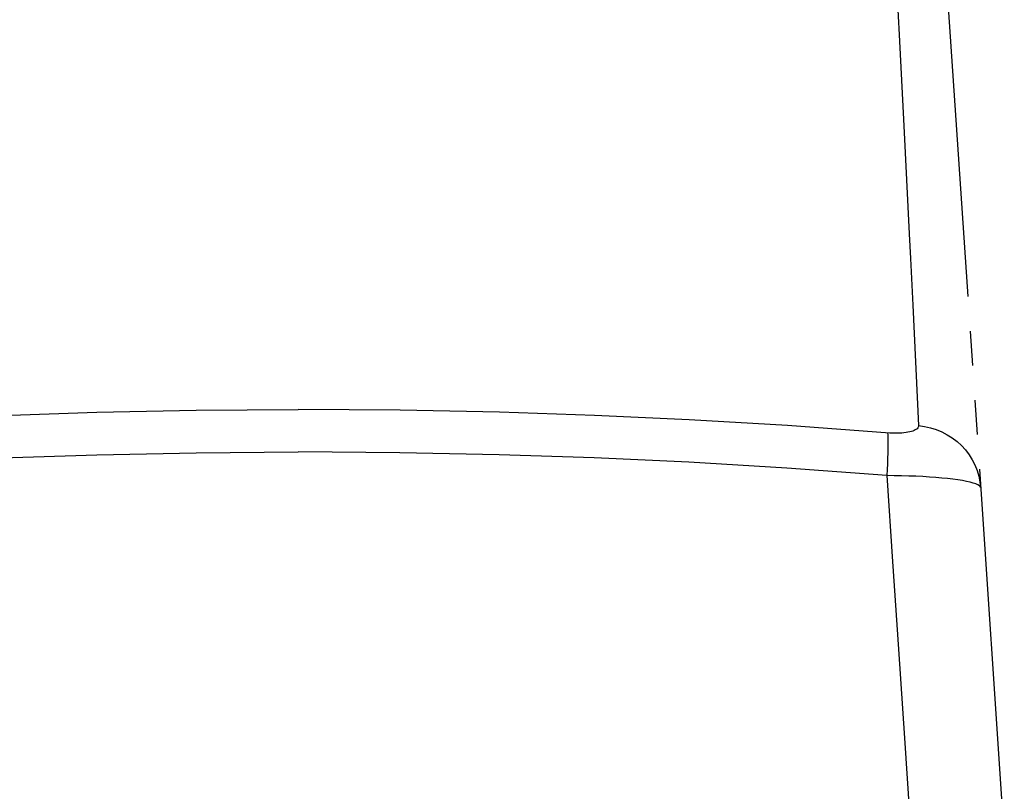
# Model space of a CAD drawing. Extents: x 0 to 1057, y 0 to 1583.
# Drawn here: x 208 to 236, y 434 to 456 of the extents above; entities that cross this region are included whole.
import ezdxf

# ---------------------------------------------------------------- set-up
doc = ezdxf.new("R2010")
doc.units = 0
doc.linetypes.add('YDIVIDE_1', pattern=[15, 10, -1, 1, -1, 1, -1])
doc.layers.add('YKK_13', color=4, linetype='CONTINUOUS', lineweight=30)

msp = doc.modelspace()

# ---------------------------------------------------------------- linework, layer by layer
at = {"layer": 'YKK_13', "linetype": 'YDIVIDE_1'}
for p, q in [((233.671, 473.327), (237.953, 409.7)), ((233.271, 457.836), (233.368, 455.94)), ((233.368, 455.94), (233.502, 453.309)), ((233.502, 453.309), (233.657, 450.193)), ((233.657, 450.193), (233.692, 449.482)), ((233.692, 449.482), (233.758, 448.137)), ((233.758, 448.137), (233.927, 444.652)), ((207.435, 444.947), (210.184, 445.039)), ((210.184, 445.039), (213.053, 445.096)), ((213.053, 445.096), (216, 445.116)), ((218.947, 445.096), (216, 445.116)), ((221.816, 445.039), (218.947, 445.096)), ((224.565, 444.947), (221.816, 445.039)), ((227.304, 444.822), (224.565, 444.947)), ((230.139, 444.655), (227.304, 444.822)), ((233.102, 444.439), (230.139, 444.655)), ((233.927, 444.652), (233.926, 444.628)), ((233.927, 444.652), (234.101, 444.628)), ((233.029, 444.444), (233.035, 444.385)), ((233.035, 444.385), (233.039, 444.31)), ((233.174, 444.435), (233.102, 444.439)), ((233.245, 444.434), (233.174, 444.435)), ((233.314, 444.434), (233.245, 444.434)), ((233.38, 444.436), (233.314, 444.434)), ((233.445, 444.439), (233.38, 444.436)), ((233.506, 444.445), (233.445, 444.439)), ((233.565, 444.452), (233.506, 444.445)), ((233.62, 444.461), (233.565, 444.452)), ((233.671, 444.471), (233.62, 444.461)), ((233.719, 444.483), (233.671, 444.471)), ((233.762, 444.496), (233.719, 444.483)), ((233.8, 444.511), (233.762, 444.496)), ((233.834, 444.528), (233.8, 444.511)), ((233.863, 444.546), (233.834, 444.528)), ((233.887, 444.565), (233.863, 444.546)), ((233.905, 444.585), (233.887, 444.565)), ((233.918, 444.606), (233.905, 444.585)), ((233.926, 444.628), (233.918, 444.606)), ((234.101, 444.628), (234.272, 444.589)), ((234.272, 444.589), (234.438, 444.537)), ((234.438, 444.537), (234.599, 444.47)), ((234.599, 444.47), (234.754, 444.39)), ((234.754, 444.39), (234.9, 444.297)), ((233.039, 444.31), (233.042, 444.218)), ((233.042, 444.111), (233.041, 443.99)), ((233.042, 444.218), (233.042, 444.111)), ((234.9, 444.297), (235.038, 444.192)), ((235.038, 444.192), (235.165, 444.076)), ((235.165, 444.076), (235.281, 443.949)), ((207.445, 443.722), (210.191, 443.813)), ((210.191, 443.813), (213.055, 443.87)), ((213.055, 443.87), (216, 443.892)), ((218.945, 443.87), (216, 443.892)), ((221.809, 443.813), (218.945, 443.87)), ((224.555, 443.722), (221.809, 443.813)), ((233.038, 443.855), (233.033, 443.709)), ((233.041, 443.99), (233.038, 443.855)), ((235.281, 443.949), (235.385, 443.813)), ((235.385, 443.813), (235.477, 443.669)), ((227.291, 443.593), (224.555, 443.722)), ((230.12, 443.422), (227.291, 443.593)), ((233.026, 443.551), (233.018, 443.384)), ((233.033, 443.709), (233.026, 443.551)), ((235.477, 443.669), (235.554, 443.517)), ((235.554, 443.517), (235.618, 443.36)), ((233.008, 443.21), (230.12, 443.422)), ((233.018, 443.384), (233.008, 443.21)), ((233.224, 443.207), (233.008, 443.21)), ((233.008, 443.21), (233.175, 440.732)), ((235.618, 443.36), (235.668, 443.197)), ((233.437, 443.203), (233.224, 443.207)), ((233.646, 443.197), (233.437, 443.203)), ((233.85, 443.189), (233.646, 443.197)), ((234.049, 443.179), (233.85, 443.189)), ((234.241, 443.167), (234.049, 443.179)), ((234.425, 443.154), (234.241, 443.167)), ((234.6, 443.139), (234.425, 443.154)), ((234.766, 443.123), (234.6, 443.139)), ((234.921, 443.105), (234.766, 443.123)), ((235.064, 443.085), (234.921, 443.105)), ((235.195, 443.064), (235.064, 443.085)), ((235.313, 443.042), (235.195, 443.064)), ((235.417, 443.019), (235.313, 443.042)), ((235.507, 442.995), (235.417, 443.019)), ((235.582, 442.969), (235.507, 442.995)), ((235.641, 442.944), (235.582, 442.969)), ((235.684, 442.917), (235.641, 442.944)), ((235.668, 443.197), (235.702, 443.031)), ((235.702, 443.031), (235.721, 442.862)), ((235.711, 442.89), (235.684, 442.917)), ((235.721, 442.862), (235.711, 442.89)), ((233.175, 440.732), (233.345, 438.199)), ((233.345, 438.199), (233.519, 435.627)), ((233.519, 435.627), (233.697, 432.969))]:
    msp.add_line(p, q, dxfattribs=at)

doc.saveas('drawing.dxf')
